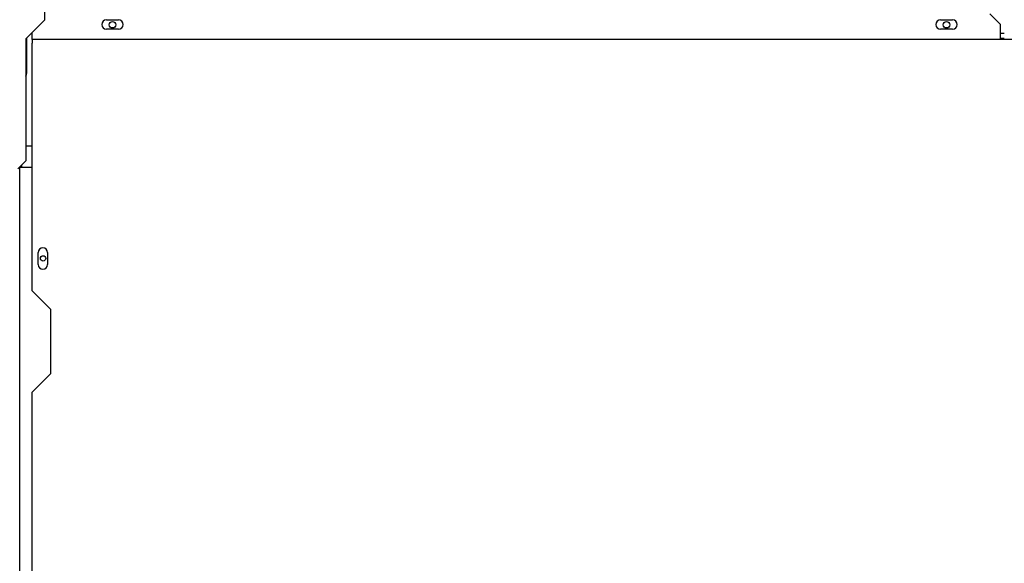
# Model space of a CAD drawing. Units: inches. Extents: x 76 to 327, y -247 to 150.
# Drawn here: x 279 to 302, y 43 to 56 of the extents above; entities that cross this region are included whole.
import ezdxf

# ---------------------------------------------------------------- set-up
doc = ezdxf.new("R2010")
doc.units = ezdxf.units.IN
doc.header["$LTSCALE"] = 16.666667
doc.header["$MEASUREMENT"] = 0
doc.layers.add('Visible Edges(Dexter)', color=7, linetype='Continuous', lineweight=25)

msp = doc.modelspace()

# ---------------------------------------------------------------- linework, layer by layer
at = {"layer": 'Visible Edges(Dexter)'}
for p, q in [((279.6443, 57.0583), (279.6443, 56.0583)), ((301.7482, 56.204), (301.9982, 55.954)), ((279.6443, 56.0583), (279.2068, 55.6208)), ((281.092, 56.0635), (281.373, 56.0635)), ((300.592, 56.0635), (300.873, 56.0635)), ((301.9982, 55.6691), (301.9982, 55.954)), ((279.3575, 55.6691), (279.3575, 55.7715)), ((281.373, 55.8445), (281.092, 55.8445)), ((300.873, 55.8445), (300.592, 55.8445)), ((301.9982, 55.7556), (302.0834, 55.7556)), ((279.2068, 55.6208), (279.2068, 52.7708)), ((279.2302, 54.8563), (279.2302, 55.6441)), ((279.3575, 55.6066), (279.3575, 55.6691)), ((279.3575, 55.6066), (279.3575, 55.5165)), ((307.0763, 55.6066), (279.3575, 55.6066)), ((279.3575, 49.7316), (279.3575, 55.5165)), ((301.9982, 55.6066), (301.9982, 55.6691)), ((302.0834, 55.627), (301.9982, 55.627)), ((279.2302, 54.8199), (279.2068, 54.8199)), ((279.2302, 54.8199), (279.2302, 54.8563)), ((279.3575, 53.1121), (279.2068, 53.1121)), ((279.2068, 52.7708), (279.0193, 52.5833)), ((279.0636, 32.2683), (279.0636, 52.612)), ((279.1657, 52.612), (279.0636, 52.612)), ((279.1032, 52.6671), (279.1032, 52.612)), ((279.3575, 52.612), (279.1657, 52.612)), ((279.4982, 50.341), (279.4982, 50.6222)), ((279.7169, 50.6222), (279.7169, 50.341)), ((279.795, 49.2941), (279.3575, 49.7316)), ((279.795, 47.7941), (279.795, 49.2941)), ((279.3575, 47.3566), (279.795, 47.7941)), ((279.3575, 34.7316), (279.3575, 47.3566))]:
    msp.add_line(p, q, dxfattribs=at)
for centre, radius in [((281.2331, 55.9504), 0.076), ((300.7331, 55.9504), 0.076), ((279.6105, 50.487), 0.0625)]:
    msp.add_circle(centre, radius, dxfattribs=at)
for centre, radius, start, end in [((281.092, 55.954), 0.1095, 90, 270), ((281.373, 55.954), 0.1095, 270, 90), ((300.592, 55.954), 0.1095, 90, 270), ((300.873, 55.954), 0.1095, 270, 90), ((279.6075, 50.6222), 0.1094, 0, 180), ((279.6075, 50.341), 0.1094, 180, 0)]:
    msp.add_arc(centre, radius, start, end, dxfattribs=at)
msp.add_open_spline([(279.2302, 54.8563), (279.2302, 54.8513), (279.2208, 54.8462), (279.2059, 54.8412)], degree=3, dxfattribs=at)
msp.add_open_spline([(279.2068, 54.7507), (279.2095, 54.7542), (279.212, 54.7578), (279.2142, 54.7616), (279.2246, 54.7791), (279.2302, 54.7995), (279.2302, 54.8199)], degree=3, knots=[0.58508599, 0.58508599, 0.58508599, 0.58508599, 0.65904365, 0.65904365, 0.65904365, 1, 1, 1, 1], dxfattribs=at)

doc.saveas('drawing.dxf')
